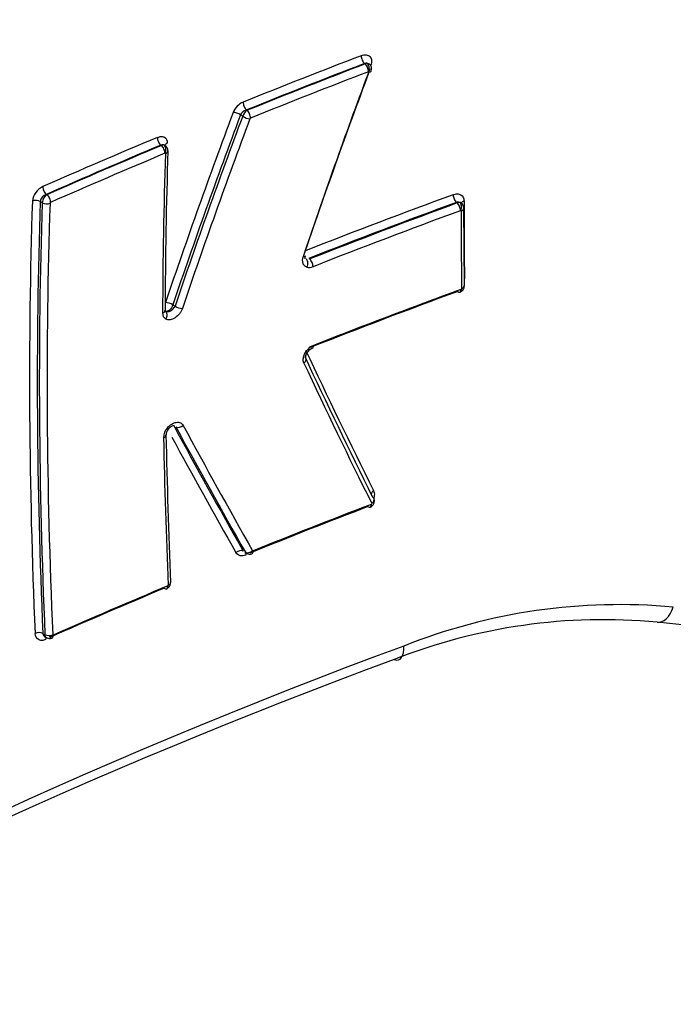
# Paper-space layout 'Sheet1' of a CAD drawing. Units: millimetres. Extents: x 0 to 210, y 0 to 297.
# Drawn here: x 187 to 191, y 55 to 60 of the extents above; entities that cross this region are included whole.
import ezdxf

# ---------------------------------------------------------------- set-up
doc = ezdxf.new("R2010")
doc.units = ezdxf.units.MM
doc.layers.add('Default', color=7, linetype='Continuous')
doc.layers.add('DV9_Default', color=7, linetype='Continuous')

# ---------------------------------------------------------------- blocks, each defined once
blk = doc.blocks.new('SE8')
at = {"layer": 'DV9_Default', "color": 7, "linetype": 'Continuous'}
for p, q in [((188.9709, 59.349), (188.9677, 59.3508)), ((188.3692, 59.1155), (188.3723, 59.1137)), ((188.3499, 59.0838), (188.3387, 59.0903)), ((187.9381, 58.9352), (187.9349, 58.937)), ((187.3336, 58.6453), (187.3232, 58.6514)), ((187.3544, 58.6877), (187.3576, 58.6859)), ((189.4379, 58.6442), (189.4332, 58.647)), ((189.4736, 58.2243), (189.4711, 58.6181)), ((188.685, 58.3628), (188.6897, 58.3601)), ((187.9955, 58.1275), (188.0067, 58.121)), ((189.0014, 57.1163), (189.0023, 57.1167)), ((188.36, 56.8728), (188.3685, 56.8679)), ((187.3369, 56.4618), (187.3473, 56.4558)), ((187.3473, 56.4446), (187.3544, 56.4404))]:
    blk.add_line(p, q, dxfattribs=at)
for centre, radius, start, end in [((196.8603, 36.4585), 26.2445, 108.83017, 131.17385), ((198.071, 35.0496), 27.1296, 109.27045, 130.72955), ((198.1113, 34.94), 27.0822, 109.28644, 130.71356), ((188.9776, 59.3141), 0.038, 86.2103, 104.9826), ((188.9827, 59.3289), 0.0233, 96.3041, 120.2454), ((188.9738, 59.3238), 0.0299, 336.5913, 57.3583), ((188.9885, 59.3066), 0.0028, 89.8594, 112.4367), ((188.39, 59.0682), 0.0949, 113.6334, 158.6123), ((188.3832, 59.0674), 0.0501, 106.3313, 152.8242), ((188.4, 59.0695), 0.0521, 122.0821, 164.0323), ((188.3914, 59.0695), 0.00496, 113.5385, 158.7019), ((187.945, 58.9067), 0.0319, 81.1663, 108.4249), ((187.949, 58.9173), 0.021, 87.5744, 121.4601), ((187.9567, 58.8935), 0.00249, 83.35, 114.9623), ((187.942, 58.911), 0.0284, 354.5351, 60.8964), ((217.2585, 57.9722), 29.3027, 178.16942, 179.74965), ((187.9569, 58.8945), 0.00148, 353.973, 85.6278), ((187.3745, 58.644), 0.0913, 114.7646, 173.8874), ((187.3695, 58.6432), 0.0471, 108.6615, 169.958), ((187.3852, 58.6423), 0.0517, 122.282, 176.5791), ((187.3778, 58.6424), 0.00482, 114.9258, 173.7225), ((189.4422, 58.6111), 0.0369, 77.6347, 104.0921), ((189.4488, 58.6263), 0.021, 86.4823, 121.2125), ((189.4473, 58.6302), 0.0172, 56.5769, 80.7261), ((189.4424, 58.6198), 0.0283, 356.6126, 59.7134), ((189.4551, 58.6026), 0.0027, 80.7099, 112.0556), ((188.6874, 58.3651), 0.0478, 255.4681, 293.6212), ((189.4405, 58.2199), 0.0299, 286.4988, 313.261), ((189.455, 58.2099), 0.00438, 290.9099, 310.3963), ((187.9762, 58.0837), 0.0326, 175.4902, 239.8213), ((188.74, 57.8459), 0.0822, 112.1327, 135.3749), ((188.7213, 57.8629), 0.0486, 109.409, 136.7701), ((188.027, 57.4525), 0.0785, 137.9271, 178.689), ((188.0088, 57.4663), 0.0477, 136.4844, 177.123), ((223.006, 58.1992), 35.0527, 181.19463, 182.41717), ((188.986, 57.1324), 0.0317, 302.429, 27.7419), ((188.9841, 57.1308), 0.0315, 289.5923, 306.9993), ((188.3846, 56.8918), 0.0283, 235.9039, 295.1378), ((187.9679, 56.7067), 0.0041, 293.5237, 311.5344), ((187.9679, 56.7069), 0.00421, 308.5175, 357.8882), ((187.9523, 56.7188), 0.0321, 309.4803, 3.7248), ((187.9529, 56.7135), 0.0276, 288.3439, 315.5475), ((190.2605, 53.6528), 2.9553, 84.7072, 111.7327), ((190.1803, 53.6317), 2.9002, 84.6494, 111.4984), ((199.4422, 28.5305), 29.7019, 110.24108, 129.75892), ((187.3704, 56.4638), 0.0277, 235.5912, 297.7706), ((199.4141, 28.3941), 29.7731, 110.23292, 128.79614)]:
    blk.add_arc(centre, radius, start, end, dxfattribs=at)
for centre, major_axis, ratio, start_param, end_param in [((185.0349, 55.8009), (-6.6667, -11.547), 0.57735, 3.330326, 6.086021), ((205.6353, 44.8731), (-30.1768, 0), 0.57735, -0.984981, -0.960958), ((205.6353, 44.8477), (-30.1468, 0), 0.57735, -0.984981, -0.960958), ((205.6353, 44.8477), (-30.1425, 0), 0.57735, -0.98501, -0.960984), ((188.9677, 59.3753), (-0.0107, 0.028), 0.451424, 0.827935, 2.437911), ((188.9709, 59.3245), (-0.0107, 0.028), 0.451404, 3.971519, 5.579514), ((188.972, 59.3247), (0.0002, 0.03), 0.645121, 4.180314, 5.861463), ((205.6353, 44.8223), (-30.1125, 0), 0.57735, -0.98501, -0.960984), ((209.0794, 44.4044), (-4.2401, 29.3765), 0.743311, 0.93523, 0.971515), ((209.1027, 44.4077), (-4.2441, 29.4039), 0.743311, 0.93523, 0.971515), ((188.9737, 59.3223), (-0.0281, 0.0105), 0.397109, 2.341293, 3.13984), ((188.3692, 59.14), (-0.0112, 0.0278), 0.467636, 0.819854, 2.42983), ((208.5682, 44.2896), (-3.8615, 29.62), 0.746838, 0.95273, 0.989686), ((188.3189, 59.0877), (-0.0281, 0.0105), 0.385344, 4.084623, 5.507606), ((188.3723, 59.0892), (-0.0112, 0.0278), 0.467619, 3.963437, 5.571432), ((208.5851, 44.2918), (-3.8577, 29.5906), 0.746838, 0.95273, 0.989686), ((208.5851, 44.2918), (-3.8557, 29.575), 0.746838, 0.952678, 0.989653), ((208.6019, 44.294), (-3.8518, 29.5456), 0.746838, 0.952678, 0.989653), ((188.3697, 59.0864), (-0.0281, 0.0105), 0.385372, 0.943048, 2.363987), ((205.6353, 44.8731), (-30.1768, 0), 0.57735, -0.943277, -0.919279), ((187.9349, 58.9615), (-0.0116, 0.0277), 0.479397, 0.813622, 2.423599), ((187.9852, 58.9325), (0.03, -0.001), 0.598623, 2.21581, 2.983253), ((205.6353, 44.8477), (-30.1468, 0), 0.57735, -0.943277, -0.919279), ((205.6353, 44.8477), (-30.1425, 0), 0.57735, -0.9433, -0.919298), ((205.6353, 44.8223), (-30.1125, 0), 0.57735, -0.9433, -0.919298), ((187.9381, 58.9107), (-0.0116, 0.0277), 0.479381, 3.957205, 5.5652), ((208.9859, 45.8417), (-14.8792, 25.7716), 0.57735, 0.747839, 0.781455), ((187.9394, 58.9109), (0.0042, 0.0297), 0.71325, 4.289139, 5.970288), ((187.9408, 58.9093), (-0.03, 0.001), 0.598623, 2.217787, 3.144472), ((187.3544, 58.7122), (-0.0121, 0.0275), 0.495119, 0.804767, 2.414744), ((208.4387, 45.5258), (-14.9693, 25.9276), 0.57735, 0.747995, 0.837361), ((187.3019, 58.6391), (-0.03, 0.001), 0.598536, 3.946405, 5.385542), ((208.4571, 45.5364), (-14.9544, 25.9019), 0.57735, 0.747995, 0.837361), ((208.4571, 45.5364), (-14.9471, 25.8891), 0.57735, 0.747976, 0.837387), ((187.3548, 58.6576), (-0.03, 0.001), 0.598546, 0.804822, 2.241923), ((208.4755, 45.5471), (-14.9322, 25.8634), 0.57735, 0.747976, 0.837387), ((187.3576, 58.6614), (-0.0121, 0.0275), 0.495106, 3.948349, 5.556344), ((205.6353, 43.9778), (-30.1999, 0), 0.57735, -1.003885, -0.9742), ((205.6353, 43.9533), (-30.1699, 0), 0.57735, -1.003885, -0.9742), ((205.6353, 43.9533), (-30.1633, 0), 0.57735, -1.003933, -0.974242), ((189.4332, 58.6714), (-0.0103, 0.0282), 0.438482, 0.870308, 2.443967), ((189.4379, 58.6197), (0.0103, -0.0282), 0.438449, 0.872312, 2.443982), ((189.4394, 58.6199), (-0.0054, -0.0295), 0.667155, 1.178455, 2.859604), ((189.4879, 58.6399), (0.03, 0), 0.577802, 2.135949, 2.96397), ((210.3088, 46.6055), (-14.7339, 25.5199), 0.57735, 0.784616, 0.800957), ((205.6353, 43.9287), (-30.1333, 0), 0.57735, -1.003933, -0.974242), ((210.2574, 46.5758), (-14.7079, 25.4749), 0.57735, 0.784616, 0.800957), ((189.4411, 58.6182), (-0.03, 0), 0.577802, 2.137926, 3.141419), ((188.6401, 58.386), (-0.0284, 0.0096), 0.377318, 2.329003, 3.145475), ((188.6585, 58.3331), (0.0088, 0.0287), 0.709275, 4.41583, 6.096979), ((188.6897, 58.3356), (0.011, -0.0279), 0.458704, 0.862683, 2.434353), ((205.6353, 43.5061), (-30.1655, 0), 0.57735, -1.003917, -0.974228), ((205.6353, 43.5061), (-30.1598, 0), 0.57735, -1.003959, -0.974264), ((205.6353, 43.5309), (-30.1298, 0), 0.57735, -1.003959, -0.974264), ((189.4405, 58.22), (-0.0103, 0.0282), 0.438431, 2.44399, 3.142225), ((189.4405, 58.22), (-0.0103, 0.0282), 0.438431, 3.142225, 4.030082), ((189.4418, 58.2208), (-0.0194, 0.0229), 0.146801, 3.14291, 3.924305), ((189.4436, 58.2239), (-0.03, -0.0004), 0.568298, 2.129875, 3.141188), ((187.9261, 58.1004), (-0.03, 0.0001), 0.579622, 2.200268, 3.139754), ((187.9422, 58.0696), (0.0139, 0.0266), 0.745102, 4.566914, 6.248063), ((187.9758, 58.1249), (-0.0284, 0.0096), 0.365056, 4.072567, 5.49555), ((188.0265, 58.1236), (-0.0284, 0.0096), 0.365074, 0.930985, 2.351924), ((209.0248, 47.3318), (-21.1536, 20.9369), 0.337876, 0.743876, 0.780177), ((188.6647, 57.9175), (-0.0212, 0.0213), 0.103954, 3.132207, 3.899798), ((188.6922, 57.9359), (-0.011, 0.0279), 0.458689, 3.131273, 4.020452), ((188.6435, 57.8457), (-0.0272, -0.0127), 0.692575, 1.889909, 3.16905), ((209.0016, 47.3084), (-21.1339, 20.9174), 0.337876, 0.743876, 0.780177), ((208.9784, 47.285), (-21.1141, 20.8978), 0.337876, 0.743876, 0.780177), ((187.9512, 57.5186), (-0.0229, 0.0194), 0.052813, 3.13143, 3.880837), ((208.3609, 46.8297), (-21.8523, 20.3806), 0.303247, 0.734439, 0.768326), ((188.0304, 57.53), (0.0264, 0.0143), 0.70723, 3.584902, 5.01521), ((208.3609, 46.8297), (-21.8412, 20.3703), 0.303247, 0.734482, 0.768386), ((208.3777, 46.8477), (-21.8195, 20.35), 0.303247, 0.734482, 0.768386), ((187.931, 57.4678), (-0.03, -0.0006), 0.564539, 2.187552, 3.158552), ((208.9859, 45.8417), (-14.8792, 25.7716), 0.57735, 0.807349, 0.837577), ((208.3441, 46.8117), (-21.874, 20.4009), 0.303247, 0.737145, 0.768326), ((189.0296, 57.1729), (0.0269, 0.0134), 0.668988, 1.872357, 3.163218), ((188.9876, 57.134), (-0.0269, -0.0134), 0.668988, 1.874333, 3.142942), ((188.9876, 57.134), (-0.0269, -0.0134), 0.668988, 3.142942, 3.555482), ((205.6353, 42.6116), (-30.1266, 0), 0.57735, -0.985117, -0.961048), ((205.6353, 42.6116), (-30.1231, 0), 0.57735, -0.98514, -0.961069), ((205.6353, 42.6374), (-30.0932, 0), 0.57735, -0.98514, -0.961069), ((188.9849, 57.1294), (-0.0107, 0.028), 0.451315, 2.437963, 3.142385), ((188.9849, 57.1294), (-0.0107, 0.028), 0.451315, 3.142385, 4.060395), ((188.9857, 57.1299), (-0.0174, 0.0244), 0.265557, 3.14187, 3.968364), ((188.3331, 56.8589), (0.0261, 0.0148), 0.685215, 0.429431, 1.861778), ((188.3828, 56.8945), (0.0261, 0.0148), 0.685176, 3.571, 5.001308), ((188.3829, 56.8463), (0.0112, -0.0278), 0.467576, 3.613046, 4.054273), ((188.3855, 56.8938), (-0.0112, 0.0278), 0.467562, 3.142071, 4.0523), ((205.6353, 42.6374), (-30.0932, 0), 0.57735, -0.943402, -0.919385), ((187.9519, 56.7157), (-0.0116, 0.0277), 0.479314, 3.14221, 4.046075), ((187.953, 56.7164), (-0.0198, 0.0225), 0.224426, 3.142832, 3.92825), ((187.9546, 56.7195), (-0.03, -0.0013), 0.546453, 2.173526, 3.140109), ((205.6353, 42.6116), (-30.1266, 0), 0.57735, -0.943384, -0.919369), ((205.6353, 42.6116), (-30.1231, 0), 0.57735, -0.943402, -0.919385), ((187.9519, 56.7157), (-0.0116, 0.0277), 0.479314, 2.423644, 3.14221), ((190.4665, 56.6516), (0.0136, 0.1326), 0.580772, 3.113863, 4.336528), ((206.838, 54.0482), (-28.3153, 3.3581), 0.022571, -1.039317, -0.950938), ((187.3157, 56.4496), (-0.03, -0.0013), 0.546584, 3.902325, 5.341462), ((187.3686, 56.468), (-0.03, -0.0013), 0.546568, 0.760721, 2.197822), ((187.3714, 56.4664), (-0.0121, 0.0275), 0.49505, 3.141143, 4.037215), ((187.3688, 56.4189), (0.0121, -0.0275), 0.49506, 3.553838, 4.039189), ((187.3714, 56.4664), (-0.0121, 0.0275), 0.49505, 2.414784, 3.141143), ((189.0935, 56.4532), (-0.0482, 0.1243), 0.441686, 2.755237, 4.09025), ((185.0349, 55.8009), (5.3333, 9.2376), 0.57735, 3.312583, 5.06371)]:
    blk.add_ellipse(centre, major_axis=major_axis, ratio=ratio, start_param=start_param, end_param=end_param, dxfattribs=at)
for points, knots in [([(188.4906, 61.2382), (187.6135, 60.9216), (186.7744, 60.5778), (185.1697, 59.8389), (184.4042, 59.4439), (182.9464, 58.6033), (182.2542, 58.1577), (181.5179, 57.6268), (181.4367, 57.5674), (181.2755, 57.4478), (181.1955, 57.3875), (180.9576, 57.2058), (180.8018, 57.0834), (180.343, 56.712), (180.0486, 56.4591), (179.7655, 56.2008)], [0, 0, 0, 0, 0.25, 0.25, 0.5, 0.5, 0.75, 0.75, 0.78125, 0.78125, 0.8125, 0.8125, 0.875, 0.875, 1, 1, 1, 1]), ([(188.9512, 59.3907), (188.9555, 59.3924), (188.9597, 59.3935), (188.968, 59.3948), (188.972, 59.3949), (188.9832, 59.3937), (188.9898, 59.3908), (188.9993, 59.3812), (189.0023, 59.3745), (189.004, 59.3591), (189.0027, 59.3503), (188.9993, 59.3414)], [0, 0, 0, 0, 0.125, 0.125, 0.25, 0.25, 0.5, 0.5, 0.75, 0.75, 1, 1, 1, 1]), ([(187.9173, 58.9765), (187.9241, 58.9793), (187.9308, 58.9808), (187.9432, 58.981), (187.9488, 58.9797), (187.9628, 58.9717), (187.9681, 58.9609), (187.9676, 58.9474)], [0, 0, 0, 0, 0.25, 0.25, 0.5, 0.5, 1, 1, 1, 1]), ([(189.4171, 58.6861), (189.4242, 58.6888), (189.4312, 58.69), (189.4444, 58.6898), (189.4505, 58.6882), (189.4657, 58.6796), (189.4718, 58.6684), (189.4718, 58.6545)], [0, 0, 0, 0, 0.25, 0.25, 0.5, 0.5, 1, 1, 1, 1]), ([(188.6754, 58.3188), (188.6707, 58.3202), (188.6666, 58.3226), (188.6599, 58.3292), (188.6574, 58.3333), (188.6524, 58.3475), (188.6529, 58.3594), (188.657, 58.3716)], [0, 0, 0, 0, 0.25, 0.25, 0.5, 0.5, 1, 1, 1, 1]), ([(188.667, 58.3617), (188.667, 58.3617), (188.6672, 58.362), (188.6664, 58.3671), (188.6669, 58.3729), (188.6685, 58.3762), (188.6686, 58.3764)], [0, 0, 0, 0, 0.356559, 0.663558, 0.986035, 1, 1, 1, 1]), ([(189.4595, 58.1965), (189.4612, 58.198), (189.465, 58.2012), (189.4704, 58.2088), (189.4737, 58.2173), (189.4733, 58.2225), (189.4731, 58.2243)], [0, 0, 0, 0, 0.191212, 0.494602, 0.846637, 1, 1, 1, 1]), ([(187.9955, 58.1275), (187.9927, 58.1175), (187.9861, 58.1075), (187.9746, 58.0981), (187.9706, 58.096), (187.9631, 58.0941), (187.9596, 58.0944), (187.9568, 58.0958)], [0, 0, 0, 0, 0.5, 0.5, 0.75, 0.75, 1, 1, 1, 1]), ([(187.9568, 58.0958), (187.9642, 58.0919), (187.9747, 58.0927), (187.9943, 58.1025), (188.0029, 58.1113), (188.0067, 58.121)], [0, 0, 0, 0, 0.5, 0.5, 1, 1, 1, 1]), ([(188.044, 58.1095), (188.0424, 58.1048), (188.0404, 58.1003), (188.0355, 58.0914), (188.0325, 58.087), (188.0229, 58.0748), (188.0151, 58.0677), (187.9985, 58.057), (187.9898, 58.0536), (187.9736, 58.0513), (187.966, 58.0523), (187.9598, 58.0555)], [0, 0, 0, 0, 0.125, 0.125, 0.25, 0.25, 0.5, 0.5, 0.75, 0.75, 1, 1, 1, 1]), ([(188.6604, 57.8319), (188.6581, 57.8367), (188.6569, 57.8423), (188.6566, 57.8543), (188.6575, 57.8608), (188.6632, 57.8801), (188.6711, 57.8932), (188.6815, 57.9036)], [0, 0, 0, 0, 0.25, 0.25, 0.5, 0.5, 1, 1, 1, 1]), ([(188.6706, 57.8591), (188.6703, 57.8594), (188.67, 57.8601), (188.6696, 57.8663), (188.6717, 57.8753), (188.6767, 57.8853), (188.6821, 57.8929), (188.6854, 57.8957), (188.6859, 57.8961)], [0, 0, 0, 0, 0.170346, 0.364117, 0.562657, 0.759849, 0.966776, 1, 1, 1, 1]), ([(187.9688, 57.5051), (187.9751, 57.5125), (187.9822, 57.5187), (187.9976, 57.528), (188.0056, 57.531), (188.0206, 57.5332), (188.0278, 57.5323), (188.0367, 57.5283), (188.0395, 57.5265), (188.0442, 57.5221), (188.0462, 57.5195), (188.0479, 57.5165)], [0, 0, 0, 0, 0.25, 0.25, 0.5, 0.5, 0.75, 0.75, 0.875, 0.875, 1, 1, 1, 1]), ([(187.9742, 57.4991), (187.9747, 57.4997), (187.9774, 57.5035), (187.9847, 57.5095), (187.9938, 57.5147), (188.001, 57.5164), (188.0039, 57.5159), (188.0039, 57.5159), (188.0038, 57.516)], [0, 0, 0, 0, 0.0345697, 0.2428052, 0.4521312, 0.6569965, 0.8654397, 1, 1, 1, 1]), ([(189.013, 57.1861), (189.0148, 57.1827), (189.016, 57.1789), (189.0174, 57.1708), (189.0175, 57.1664), (189.0168, 57.1573), (189.0158, 57.1524), (189.0143, 57.1476)], [0, 0, 0, 0, 0.327366, 0.327366, 0.654733, 0.654733, 1, 1, 1, 1]), ([(188.3658, 56.8592), (188.3555, 56.855), (188.3452, 56.854), (188.3277, 56.8584), (188.3204, 56.8638), (188.3158, 56.8718)], [0, 0, 0, 0, 0.5, 0.5, 1, 1, 1, 1]), ([(187.3507, 56.4313), (187.344, 56.4284), (187.3374, 56.4269), (187.3248, 56.4268), (187.319, 56.4282), (187.3043, 56.4366), (187.2981, 56.4479), (187.2975, 56.462)], [0, 0, 0, 0, 0.25, 0.25, 0.5, 0.5, 1, 1, 1, 1]), ([(191.7519, 56.0156), (191.6889, 55.8286), (191.5604, 55.451), (191.2979, 54.7963), (190.9864, 54.1003), (190.6402, 53.4079), (190.2651, 52.7296), (189.8619, 52.0672), (189.4331, 51.4247), (188.9809, 50.8055), (188.5078, 50.2129), (188.0163, 49.65), (187.5092, 49.1198), (186.9891, 48.6251), (186.4589, 48.1684), (185.9216, 47.7522), (185.38, 47.3785), (184.8371, 47.0493), (184.296, 46.7661), (183.7595, 46.5303), (183.2306, 46.3429), (182.712, 46.2047), (182.2068, 46.1163), (181.7154, 46.0771), (181.2474, 46.0901), (180.8813, 46.1328), (180.702, 46.1813), (180.6484, 46.196)], [0, 0, 0, 0, 0.030004, 0.071575, 0.113156, 0.154743, 0.196334, 0.237926, 0.279516, 0.321101, 0.362678, 0.404245, 0.445799, 0.487336, 0.528856, 0.570357, 0.611838, 0.653299, 0.694745, 0.736182, 0.777618, 0.819069, 0.860558, 0.90212, 0.943796, 0.985631, 1, 1, 1, 1])]:
    blk.add_open_spline(points, degree=3, knots=knots, dxfattribs=at)
for points in [[(188.9801, 59.352), (188.9839, 59.352), (188.9873, 59.351), (188.9901, 59.3492)], [(187.3369, 56.4618), (187.3375, 56.4542), (187.3414, 56.4479), (187.3473, 56.4446)], [(187.3544, 56.4404), (187.35, 56.443), (187.3474, 56.4486), (187.3473, 56.4558)]]:
    blk.add_open_spline(points, degree=3, dxfattribs=at)

psp = doc.layouts.new('Sheet1')

# ---------------------------------------------------------------- block references
at = {"layer": 'Default'}
psp.add_blockref('SE8', (0, 0), dxfattribs=at)

doc.saveas('drawing.dxf')
